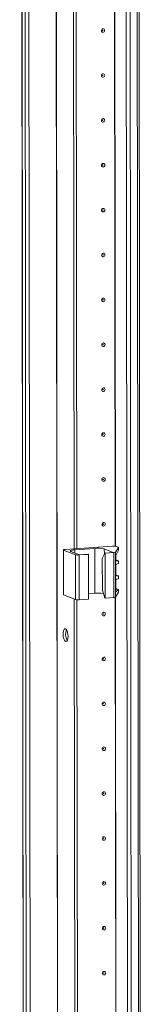
# Model space of a CAD drawing. Units: millimetres. Extents: x 0 to 11581, y 9 to 11636.
# Drawn here: x 6907 to 6974, y 2430 to 2971 of the extents above; entities that cross this region are included whole.
import ezdxf

# ---------------------------------------------------------------- set-up
doc = ezdxf.new("R2010")
doc.units = ezdxf.units.MM

msp = doc.modelspace()

# ---------------------------------------------------------------- linework, layer by layer
at = {"color": 7, "linetype": 'Continuous', "lineweight": 15}
for p, q in [((6907.451, 3978.669), (6909.913, 1907.48)), ((6910.038, 1907.378), (6907.577, 3978.62)), ((6909.245, 3977.968), (6911.707, 1906.726)), ((6964.906, 3974.292), (6967.367, 1903.05)), ((6974.405, 1903.436), (6971.944, 3974.444)), ((6937.5, 2680.657), (6936.889, 3195.491)), ((6938.883, 2680.755), (6938.272, 3195.089)), ((6938.281, 3195.088), (6938.892, 2680.756)), ((6931.513, 2680.07), (6931.543, 2655.413)), ((6931.631, 2679.975), (6938.227, 2677.398)), ((6931.66, 2655.317), (6931.631, 2679.975)), ((6958.514, 2682.141), (6932.431, 2680.299)), ((6940.458, 2677.377), (6935.608, 2679.271)), ((6937.743, 2680.138), (6948.803, 2680.918)), ((6940.192, 2677.268), (6945.261, 2677.626)), ((6945.067, 2677.702), (6940.458, 2677.377)), ((6945.261, 2677.626), (6945.067, 2677.702)), ((6945.261, 2677.626), (6945.29, 2652.969)), ((6948.832, 2656.261), (6948.803, 2680.918)), ((6952.929, 2675.431), (6954.283, 2678.353)), ((6954.041, 2680.572), (6958.891, 2678.678)), ((6958.891, 2678.678), (6954.283, 2678.353)), ((6954.283, 2678.353), (6954.477, 2678.277)), ((6954.477, 2678.277), (6959.192, 2678.61)), ((6954.506, 2653.619), (6954.477, 2678.277)), ((6959.192, 2678.61), (6959.221, 2653.952)), ((6960.101, 2678.812), (6961.795, 2681.417)), ((6960.131, 2654.155), (6960.101, 2678.812)), ((6961.797, 2679.911), (6960.42, 2676.926)), ((6961.686, 2681.539), (6960.479, 2682.011)), ((6961.795, 2681.417), (6961.797, 2679.911)), ((6961.806, 2679.948), (6961.804, 2681.443)), ((6938.227, 2677.398), (6938.256, 2652.74)), ((6940.221, 2652.611), (6940.192, 2677.268)), ((6952.95, 2657.677), (6952.929, 2675.431)), ((6960.232, 2675.657), (6960.253, 2657.697)), ((6960.391, 2674.593), (6960.389, 2676.847)), ((6960.487, 2674.614), (6961.695, 2674.142)), ((6961.809, 2674.051), (6960.789, 2674.132)), ((6960.791, 2672.301), (6961.811, 2672.526)), ((6961.811, 2672.526), (6961.809, 2674.051)), ((6961.814, 2672.55), (6961.813, 2674.062)), ((6960.401, 2666.209), (6960.395, 2671.784)), ((6960.41, 2658.812), (6960.405, 2663.401)), ((6960.497, 2666.23), (6961.705, 2665.758)), ((6961.819, 2665.667), (6960.799, 2665.749)), ((6960.801, 2663.917), (6961.821, 2664.143)), ((6961.821, 2664.143), (6961.819, 2665.667)), ((6961.824, 2664.167), (6961.823, 2665.679)), ((6945.286, 2656.01), (6948.832, 2656.261)), ((6952.95, 2657.677), (6954.312, 2653.695)), ((6960.131, 2654.155), (6961.825, 2656.759)), ((6960.252, 2658.396), (6960.807, 2658.351)), ((6961.823, 2658.265), (6960.444, 2657.012)), ((6960.506, 2658.833), (6961.714, 2658.361)), ((6961.823, 2658.265), (6961.825, 2656.759)), ((6961.833, 2656.786), (6961.831, 2658.281)), ((6931.66, 2655.317), (6938.256, 2652.74)), ((6938.292, 2014.901), (6937.533, 2653.023)), ((6939.674, 2014.998), (6938.916, 2652.62)), ((6938.926, 2652.62), (6939.683, 2014.999)), ((6940.221, 2652.611), (6945.29, 2652.969)), ((6954.506, 2653.619), (6954.312, 2653.695)), ((6954.506, 2653.619), (6959.221, 2653.952))]:
    msp.add_line(p, q, dxfattribs=at)
at = {"color": 8, "linetype": 'Continuous', "lineweight": 15}
for p, q in [((6913.802, 1906.588), (6911.34, 3977.783)), ((6926.363, 3978.831), (6928.825, 1907.648)), ((6926.494, 3978.841), (6928.956, 1907.639)), ((6969.463, 1902.912), (6967.001, 3974.107)), ((6970.964, 3974.375), (6973.426, 1903.191)), ((6959.989, 2682.113), (6959.378, 3196.553)), ((6960.12, 2682.095), (6959.508, 3196.657)), ((6937.745, 2678.437), (6937.743, 2680.138)), ((6954.045, 2677.838), (6954.041, 2680.572)), ((6960.565, 2674.22), (6960.789, 2674.132)), ((6960.575, 2665.836), (6960.799, 2665.749)), ((6960.444, 2657.012), (6960.337, 2657.054)), ((6960.584, 2658.439), (6960.807, 2658.351)), ((6960.78, 2016.357), (6960.022, 2654.085)), ((6960.911, 2016.339), (6960.153, 2654.189))]:
    msp.add_line(p, q, dxfattribs=at)
at = {"color": 7, "linetype": 'Continuous', "lineweight": 15, "flags": 128}
for points in [[(6954.214, 2965.424), (6954.144, 2965.041), (6953.945, 2964.707), (6953.646, 2964.472), (6953.294, 2964.372), (6952.941, 2964.423), (6952.641, 2964.615), (6952.441, 2964.921), (6952.371, 2965.294), (6952.44, 2965.676), (6952.64, 2966.01), (6952.939, 2966.245), (6953.291, 2966.345), (6953.644, 2966.295), (6953.943, 2966.102), (6954.143, 2965.796), (6954.214, 2965.424)], [(6953.222, 2965.443), (6953.212, 2965.493), (6953.186, 2965.534), (6953.145, 2965.56), (6953.098, 2965.567), (6953.051, 2965.553), (6953.011, 2965.522), (6952.984, 2965.477), (6952.975, 2965.426), (6952.984, 2965.376), (6953.011, 2965.335), (6953.051, 2965.309), (6953.099, 2965.302), (6953.146, 2965.316), (6953.186, 2965.347), (6953.212, 2965.392), (6953.222, 2965.443)], [(6954.243, 2940.766), (6954.174, 2940.384), (6953.974, 2940.05), (6953.675, 2939.815), (6953.323, 2939.715), (6952.97, 2939.765), (6952.671, 2939.958), (6952.471, 2940.263), (6952.4, 2940.636), (6952.47, 2941.018), (6952.669, 2941.352), (6952.968, 2941.587), (6953.32, 2941.687), (6953.673, 2941.637), (6953.973, 2941.444), (6954.173, 2941.139), (6954.243, 2940.766)], [(6953.251, 2940.786), (6953.242, 2940.835), (6953.215, 2940.876), (6953.175, 2940.902), (6953.127, 2940.909), (6953.08, 2940.896), (6953.04, 2940.864), (6953.014, 2940.819), (6953.004, 2940.768), (6953.014, 2940.718), (6953.04, 2940.677), (6953.081, 2940.651), (6953.128, 2940.645), (6953.175, 2940.658), (6953.215, 2940.69), (6953.242, 2940.734), (6953.251, 2940.786)], [(6954.273, 2916.108), (6954.203, 2915.726), (6954.004, 2915.392), (6953.705, 2915.157), (6953.352, 2915.057), (6952.999, 2915.107), (6952.7, 2915.3), (6952.5, 2915.606), (6952.429, 2915.978), (6952.499, 2916.361), (6952.698, 2916.695), (6952.997, 2916.93), (6953.35, 2917.03), (6953.703, 2916.98), (6954.002, 2916.787), (6954.202, 2916.481), (6954.273, 2916.108)], [(6953.28, 2916.128), (6953.271, 2916.178), (6953.244, 2916.219), (6953.204, 2916.245), (6953.157, 2916.251), (6953.11, 2916.238), (6953.07, 2916.206), (6953.043, 2916.162), (6953.033, 2916.11), (6953.043, 2916.061), (6953.07, 2916.02), (6953.11, 2915.994), (6953.157, 2915.987), (6953.204, 2916), (6953.244, 2916.032), (6953.271, 2916.077), (6953.28, 2916.128)], [(6954.302, 2891.451), (6954.232, 2891.068), (6954.033, 2890.734), (6953.734, 2890.499), (6953.381, 2890.399), (6953.029, 2890.45), (6952.729, 2890.642), (6952.529, 2890.948), (6952.459, 2891.321), (6952.528, 2891.703), (6952.728, 2892.037), (6953.026, 2892.272), (6953.379, 2892.372), (6953.732, 2892.322), (6954.031, 2892.129), (6954.231, 2891.823), (6954.302, 2891.451)], [(6953.31, 2891.47), (6953.3, 2891.52), (6953.273, 2891.561), (6953.233, 2891.587), (6953.186, 2891.594), (6953.139, 2891.58), (6953.099, 2891.549), (6953.072, 2891.504), (6953.063, 2891.453), (6953.072, 2891.403), (6953.099, 2891.362), (6953.139, 2891.336), (6953.186, 2891.329), (6953.234, 2891.343), (6953.274, 2891.374), (6953.3, 2891.419), (6953.31, 2891.47)], [(6954.331, 2866.793), (6954.262, 2866.411), (6954.062, 2866.077), (6953.763, 2865.842), (6953.411, 2865.742), (6953.058, 2865.792), (6952.759, 2865.985), (6952.559, 2866.291), (6952.488, 2866.663), (6952.558, 2867.045), (6952.757, 2867.38), (6953.056, 2867.614), (6953.408, 2867.714), (6953.761, 2867.664), (6954.06, 2867.472), (6954.261, 2867.166), (6954.331, 2866.793)], [(6953.339, 2866.813), (6953.33, 2866.863), (6953.303, 2866.903), (6953.263, 2866.929), (6953.215, 2866.936), (6953.168, 2866.923), (6953.128, 2866.891), (6953.101, 2866.846), (6953.092, 2866.795), (6953.102, 2866.745), (6953.128, 2866.704), (6953.168, 2866.678), (6953.216, 2866.672), (6953.263, 2866.685), (6953.303, 2866.717), (6953.33, 2866.761), (6953.339, 2866.813)], [(6954.361, 2842.136), (6954.291, 2841.753), (6954.091, 2841.419), (6953.793, 2841.184), (6953.44, 2841.084), (6953.087, 2841.134), (6952.788, 2841.327), (6952.588, 2841.633), (6952.517, 2842.005), (6952.587, 2842.388), (6952.786, 2842.722), (6953.085, 2842.957), (6953.438, 2843.057), (6953.791, 2843.007), (6954.09, 2842.814), (6954.29, 2842.508), (6954.361, 2842.136)], [(6953.368, 2842.155), (6953.359, 2842.205), (6953.332, 2842.246), (6953.292, 2842.272), (6953.245, 2842.278), (6953.197, 2842.265), (6953.157, 2842.234), (6953.131, 2842.189), (6953.121, 2842.138), (6953.131, 2842.088), (6953.158, 2842.047), (6953.198, 2842.021), (6953.245, 2842.014), (6953.292, 2842.027), (6953.332, 2842.059), (6953.359, 2842.104), (6953.368, 2842.155)], [(6954.39, 2817.478), (6954.32, 2817.095), (6954.121, 2816.761), (6953.822, 2816.526), (6953.469, 2816.427), (6953.117, 2816.477), (6952.817, 2816.669), (6952.617, 2816.975), (6952.547, 2817.348), (6952.616, 2817.73), (6952.816, 2818.064), (6953.114, 2818.299), (6953.467, 2818.399), (6953.82, 2818.349), (6954.119, 2818.156), (6954.319, 2817.85), (6954.39, 2817.478)], [(6953.398, 2817.497), (6953.388, 2817.547), (6953.361, 2817.588), (6953.321, 2817.614), (6953.274, 2817.621), (6953.227, 2817.607), (6953.187, 2817.576), (6953.16, 2817.531), (6953.151, 2817.48), (6953.16, 2817.43), (6953.187, 2817.389), (6953.227, 2817.363), (6953.274, 2817.356), (6953.322, 2817.37), (6953.362, 2817.401), (6953.388, 2817.446), (6953.398, 2817.497)], [(6954.419, 2792.82), (6954.349, 2792.438), (6954.15, 2792.104), (6953.851, 2791.869), (6953.499, 2791.769), (6953.146, 2791.819), (6952.847, 2792.012), (6952.646, 2792.318), (6952.576, 2792.69), (6952.646, 2793.073), (6952.845, 2793.407), (6953.144, 2793.642), (6953.496, 2793.741), (6953.849, 2793.691), (6954.148, 2793.499), (6954.349, 2793.193), (6954.419, 2792.82)], [(6953.427, 2792.84), (6953.418, 2792.89), (6953.391, 2792.931), (6953.351, 2792.956), (6953.303, 2792.963), (6953.256, 2792.95), (6953.216, 2792.918), (6953.189, 2792.873), (6953.18, 2792.822), (6953.189, 2792.772), (6953.216, 2792.731), (6953.256, 2792.706), (6953.304, 2792.699), (6953.351, 2792.712), (6953.391, 2792.744), (6953.418, 2792.788), (6953.427, 2792.84)], [(6954.448, 2768.163), (6954.379, 2767.78), (6954.179, 2767.446), (6953.881, 2767.211), (6953.528, 2767.111), (6953.175, 2767.161), (6952.876, 2767.354), (6952.676, 2767.66), (6952.605, 2768.032), (6952.675, 2768.415), (6952.874, 2768.749), (6953.173, 2768.984), (6953.526, 2769.084), (6953.878, 2769.034), (6954.178, 2768.841), (6954.378, 2768.535), (6954.448, 2768.163)], [(6953.456, 2768.182), (6953.447, 2768.232), (6953.42, 2768.273), (6953.38, 2768.299), (6953.333, 2768.305), (6953.285, 2768.292), (6953.245, 2768.261), (6953.219, 2768.216), (6953.209, 2768.165), (6953.219, 2768.115), (6953.246, 2768.074), (6953.286, 2768.048), (6953.333, 2768.041), (6953.38, 2768.055), (6953.42, 2768.086), (6953.447, 2768.131), (6953.456, 2768.182)], [(6954.478, 2743.505), (6954.408, 2743.123), (6954.209, 2742.788), (6953.91, 2742.554), (6953.557, 2742.454), (6953.204, 2742.504), (6952.905, 2742.696), (6952.705, 2743.002), (6952.634, 2743.375), (6952.704, 2743.757), (6952.904, 2744.091), (6953.202, 2744.326), (6953.555, 2744.426), (6953.908, 2744.376), (6954.207, 2744.183), (6954.407, 2743.877), (6954.478, 2743.505)], [(6953.486, 2743.524), (6953.476, 2743.574), (6953.449, 2743.615), (6953.409, 2743.641), (6953.362, 2743.648), (6953.315, 2743.634), (6953.275, 2743.603), (6953.248, 2743.558), (6953.239, 2743.507), (6953.248, 2743.457), (6953.275, 2743.416), (6953.315, 2743.39), (6953.362, 2743.384), (6953.41, 2743.397), (6953.45, 2743.428), (6953.476, 2743.473), (6953.486, 2743.524)], [(6954.507, 2718.847), (6954.437, 2718.465), (6954.238, 2718.131), (6953.939, 2717.896), (6953.587, 2717.796), (6953.234, 2717.846), (6952.935, 2718.039), (6952.734, 2718.345), (6952.664, 2718.717), (6952.733, 2719.1), (6952.933, 2719.434), (6953.232, 2719.669), (6953.584, 2719.769), (6953.937, 2719.718), (6954.236, 2719.526), (6954.436, 2719.22), (6954.507, 2718.847)], [(6953.515, 2718.867), (6953.505, 2718.917), (6953.479, 2718.958), (6953.439, 2718.983), (6953.391, 2718.99), (6953.344, 2718.977), (6953.304, 2718.945), (6953.277, 2718.901), (6953.268, 2718.849), (6953.277, 2718.799), (6953.304, 2718.758), (6953.344, 2718.733), (6953.392, 2718.726), (6953.439, 2718.739), (6953.479, 2718.771), (6953.506, 2718.816), (6953.515, 2718.867)], [(6954.536, 2694.19), (6954.467, 2693.807), (6954.267, 2693.473), (6953.969, 2693.238), (6953.616, 2693.138), (6953.263, 2693.188), (6952.964, 2693.381), (6952.764, 2693.687), (6952.693, 2694.06), (6952.763, 2694.442), (6952.962, 2694.776), (6953.261, 2695.011), (6953.614, 2695.111), (6953.966, 2695.061), (6954.266, 2694.868), (6954.466, 2694.562), (6954.536, 2694.19)], [(6953.544, 2694.209), (6953.535, 2694.259), (6953.508, 2694.3), (6953.468, 2694.326), (6953.421, 2694.333), (6953.373, 2694.319), (6953.333, 2694.288), (6953.307, 2694.243), (6953.297, 2694.192), (6953.307, 2694.142), (6953.334, 2694.101), (6953.374, 2694.075), (6953.421, 2694.068), (6953.468, 2694.082), (6953.508, 2694.113), (6953.535, 2694.158), (6953.544, 2694.209)], [(6931.631, 2679.975), (6931.544, 2680.021), (6931.513, 2680.069), (6931.541, 2680.117), (6931.624, 2680.164), (6931.761, 2680.207), (6931.947, 2680.245), (6932.173, 2680.276), (6932.431, 2680.299)], [(6935.608, 2679.271), (6935.376, 2679.394), (6935.295, 2679.523), (6935.367, 2679.652), (6935.591, 2679.776), (6935.956, 2679.891), (6936.45, 2679.992), (6937.053, 2680.075), (6937.743, 2680.138)], [(6961.686, 2681.539), (6961.72, 2681.525), (6961.749, 2681.51), (6961.771, 2681.495), (6961.788, 2681.479), (6961.799, 2681.464), (6961.804, 2681.448), (6961.802, 2681.432), (6961.795, 2681.417)], [(6952.939, 2667.545), (6952.818, 2668.02), (6952.798, 2668.164)], [(6952.943, 2667.796), (6952.862, 2668.497), (6952.937, 2669.187)], [(6961.825, 2656.759), (6961.832, 2656.775), (6961.833, 2656.786)], [(6931.543, 2655.413), (6931.543, 2655.411), (6931.573, 2655.363), (6931.66, 2655.317)], [(6954.595, 2644.874), (6954.525, 2644.492), (6954.326, 2644.158), (6954.027, 2643.923), (6953.675, 2643.823), (6953.322, 2643.873), (6953.022, 2644.066), (6952.822, 2644.372), (6952.752, 2644.744), (6952.821, 2645.127), (6953.021, 2645.461), (6953.32, 2645.696), (6953.672, 2645.796), (6954.025, 2645.745), (6954.324, 2645.553), (6954.524, 2645.247), (6954.595, 2644.874)], [(6953.603, 2644.894), (6953.593, 2644.944), (6953.567, 2644.985), (6953.526, 2645.011), (6953.479, 2645.017), (6953.432, 2645.004), (6953.392, 2644.972), (6953.365, 2644.928), (6953.356, 2644.876), (6953.365, 2644.826), (6953.392, 2644.785), (6953.432, 2644.76), (6953.479, 2644.753), (6953.527, 2644.766), (6953.567, 2644.798), (6953.593, 2644.843), (6953.603, 2644.894)], [(6932.705, 2636.688), (6933.146, 2636.329), (6933.54, 2635.635), (6933.844, 2634.68), (6934.024, 2633.57), (6934.063, 2632.423), (6933.954, 2631.364), (6933.711, 2630.508), (6933.359, 2629.948), (6932.936, 2629.744), (6932.489, 2629.919), (6932.066, 2630.453), (6931.713, 2631.289), (6931.467, 2632.335), (6931.356, 2633.48), (6931.391, 2634.598), (6931.57, 2635.569), (6931.872, 2636.286), (6932.264, 2636.674), (6932.705, 2636.688)], [(6954.624, 2620.217), (6954.555, 2619.834), (6954.355, 2619.5), (6954.056, 2619.265), (6953.704, 2619.165), (6953.351, 2619.216), (6953.052, 2619.408), (6952.852, 2619.714), (6952.781, 2620.087), (6952.851, 2620.469), (6953.05, 2620.803), (6953.349, 2621.038), (6953.701, 2621.138), (6954.054, 2621.088), (6954.354, 2620.895), (6954.554, 2620.589), (6954.624, 2620.217)], [(6953.632, 2620.236), (6953.623, 2620.286), (6953.596, 2620.327), (6953.556, 2620.353), (6953.508, 2620.36), (6953.461, 2620.346), (6953.421, 2620.315), (6953.394, 2620.27), (6953.385, 2620.219), (6953.395, 2620.169), (6953.421, 2620.128), (6953.462, 2620.102), (6953.509, 2620.095), (6953.556, 2620.109), (6953.596, 2620.14), (6953.623, 2620.185), (6953.632, 2620.236)], [(6954.654, 2595.559), (6954.584, 2595.177), (6954.384, 2594.843), (6954.086, 2594.608), (6953.733, 2594.508), (6953.38, 2594.558), (6953.081, 2594.751), (6952.881, 2595.056), (6952.81, 2595.429), (6952.88, 2595.811), (6953.079, 2596.145), (6953.378, 2596.38), (6953.731, 2596.48), (6954.084, 2596.43), (6954.383, 2596.237), (6954.583, 2595.932), (6954.654, 2595.559)], [(6953.661, 2595.579), (6953.652, 2595.628), (6953.625, 2595.669), (6953.585, 2595.695), (6953.538, 2595.702), (6953.491, 2595.689), (6953.451, 2595.657), (6953.424, 2595.612), (6953.414, 2595.561), (6953.424, 2595.511), (6953.451, 2595.47), (6953.491, 2595.444), (6953.538, 2595.438), (6953.585, 2595.451), (6953.625, 2595.483), (6953.652, 2595.527), (6953.661, 2595.579)], [(6954.683, 2570.901), (6954.613, 2570.519), (6954.414, 2570.185), (6954.115, 2569.95), (6953.762, 2569.85), (6953.41, 2569.9), (6953.11, 2570.093), (6952.91, 2570.399), (6952.84, 2570.771), (6952.909, 2571.154), (6953.109, 2571.488), (6953.407, 2571.723), (6953.76, 2571.823), (6954.113, 2571.773), (6954.412, 2571.58), (6954.612, 2571.274), (6954.683, 2570.901)], [(6953.691, 2570.921), (6953.681, 2570.971), (6953.654, 2571.012), (6953.614, 2571.038), (6953.567, 2571.044), (6953.52, 2571.031), (6953.48, 2570.999), (6953.453, 2570.955), (6953.444, 2570.903), (6953.453, 2570.854), (6953.48, 2570.813), (6953.52, 2570.787), (6953.567, 2570.78), (6953.615, 2570.793), (6953.655, 2570.825), (6953.681, 2570.87), (6953.691, 2570.921)], [(6954.712, 2546.244), (6954.643, 2545.861), (6954.443, 2545.527), (6954.144, 2545.292), (6953.792, 2545.192), (6953.439, 2545.243), (6953.14, 2545.435), (6952.94, 2545.741), (6952.869, 2546.114), (6952.939, 2546.496), (6953.138, 2546.83), (6953.437, 2547.065), (6953.789, 2547.165), (6954.142, 2547.115), (6954.441, 2546.922), (6954.642, 2546.616), (6954.712, 2546.244)], [(6953.72, 2546.263), (6953.711, 2546.313), (6953.684, 2546.354), (6953.644, 2546.38), (6953.596, 2546.387), (6953.549, 2546.373), (6953.509, 2546.342), (6953.482, 2546.297), (6953.473, 2546.246), (6953.483, 2546.196), (6953.509, 2546.155), (6953.549, 2546.129), (6953.597, 2546.122), (6953.644, 2546.136), (6953.684, 2546.167), (6953.711, 2546.212), (6953.72, 2546.263)], [(6954.742, 2521.586), (6954.672, 2521.204), (6954.472, 2520.87), (6954.174, 2520.635), (6953.821, 2520.535), (6953.468, 2520.585), (6953.169, 2520.778), (6952.969, 2521.084), (6952.898, 2521.456), (6952.968, 2521.838), (6953.167, 2522.173), (6953.466, 2522.407), (6953.819, 2522.507), (6954.171, 2522.457), (6954.471, 2522.265), (6954.671, 2521.959), (6954.742, 2521.586)], [(6953.749, 2521.606), (6953.74, 2521.656), (6953.713, 2521.696), (6953.673, 2521.722), (6953.626, 2521.729), (6953.578, 2521.716), (6953.538, 2521.684), (6953.512, 2521.639), (6953.502, 2521.588), (6953.512, 2521.538), (6953.539, 2521.497), (6953.579, 2521.471), (6953.626, 2521.465), (6953.673, 2521.478), (6953.713, 2521.51), (6953.74, 2521.554), (6953.749, 2521.606)], [(6954.771, 2496.929), (6954.701, 2496.546), (6954.502, 2496.212), (6954.203, 2495.977), (6953.85, 2495.877), (6953.498, 2495.927), (6953.198, 2496.12), (6952.998, 2496.426), (6952.928, 2496.798), (6952.997, 2497.181), (6953.197, 2497.515), (6953.495, 2497.75), (6953.848, 2497.85), (6954.201, 2497.8), (6954.5, 2497.607), (6954.7, 2497.301), (6954.771, 2496.929)], [(6953.779, 2496.948), (6953.769, 2496.998), (6953.742, 2497.039), (6953.702, 2497.065), (6953.655, 2497.071), (6953.608, 2497.058), (6953.568, 2497.027), (6953.541, 2496.982), (6953.532, 2496.931), (6953.541, 2496.881), (6953.568, 2496.84), (6953.608, 2496.814), (6953.655, 2496.807), (6953.703, 2496.82), (6953.743, 2496.852), (6953.769, 2496.897), (6953.779, 2496.948)], [(6954.8, 2472.271), (6954.73, 2471.888), (6954.531, 2471.554), (6954.232, 2471.319), (6953.88, 2471.22), (6953.527, 2471.27), (6953.228, 2471.462), (6953.027, 2471.768), (6952.957, 2472.141), (6953.027, 2472.523), (6953.226, 2472.857), (6953.525, 2473.092), (6953.877, 2473.192), (6954.23, 2473.142), (6954.529, 2472.949), (6954.73, 2472.643), (6954.8, 2472.271)], [(6953.808, 2472.29), (6953.798, 2472.34), (6953.772, 2472.381), (6953.732, 2472.407), (6953.684, 2472.414), (6953.637, 2472.4), (6953.597, 2472.369), (6953.57, 2472.324), (6953.561, 2472.273), (6953.57, 2472.223), (6953.597, 2472.182), (6953.637, 2472.156), (6953.685, 2472.149), (6953.732, 2472.163), (6953.772, 2472.194), (6953.799, 2472.239), (6953.808, 2472.29)], [(6954.829, 2447.613), (6954.76, 2447.231), (6954.56, 2446.897), (6954.262, 2446.662), (6953.909, 2446.562), (6953.556, 2446.612), (6953.257, 2446.805), (6953.057, 2447.111), (6952.986, 2447.483), (6953.056, 2447.866), (6953.255, 2448.2), (6953.554, 2448.435), (6953.907, 2448.534), (6954.259, 2448.484), (6954.559, 2448.292), (6954.759, 2447.986), (6954.829, 2447.613)], [(6953.837, 2447.633), (6953.828, 2447.683), (6953.801, 2447.724), (6953.761, 2447.749), (6953.714, 2447.756), (6953.666, 2447.743), (6953.626, 2447.711), (6953.6, 2447.666), (6953.59, 2447.615), (6953.6, 2447.565), (6953.627, 2447.524), (6953.667, 2447.499), (6953.714, 2447.492), (6953.761, 2447.505), (6953.801, 2447.537), (6953.828, 2447.581), (6953.837, 2447.633)]]:
    msp.add_lwpolyline(points, dxfattribs=at)
at = {"color": 7, "linetype": 'Continuous', "lineweight": 15}
for centre, radius, start, end in [((6950.394, 2665.174), 15.825, 76.67289, 95.76997), ((6959.111, 2676.236), 5.934, 76.67289, 95.76997), ((6959.276, 2680.373), 1.765, 267.25891, 297.86605), ((6939.595, 2683.173), 5.934, 256.67289, 275.76997), ((6960.836, 2674.575), 0.445, 177.69238, 263.89445), ((6960.92, 2671.791), 0.526, 104.27321, 180.74096), ((6960.846, 2666.191), 0.445, 177.69238, 263.89445), ((6960.93, 2663.408), 0.526, 104.27321, 180.74096), ((6950.422, 2637.775), 18.554, 80.45071, 94.91485), ((6960.855, 2658.794), 0.445, 177.69238, 263.89445), ((6939.624, 2658.515), 5.934, 256.67289, 275.76997), ((6959.306, 2655.715), 1.765, 267.25891, 297.86605), ((6939.44, 2633.712), 6.755, 157.72231, 210.35309)]:
    msp.add_arc(centre, radius, start, end, dxfattribs=at)
for centre, major_axis, ratio, start_param, end_param in [((6960.452, 2675.996), (0.073, 1.043), 0.1992996, 0.4846759, 1.9158459), ((6959.105, 2674.724), (1.5, -0.192), 0.1093563, 0.4124199, 0.5542964), ((6960.312, 2674.252), (1.5, -0.192), 0.1093563, 6.2253407, 6.6956052), ((6959.115, 2666.34), (1.5, -0.192), 0.1093563, 0.4124199, 0.5542964), ((6960.322, 2665.869), (1.5, -0.192), 0.1093563, 6.2253407, 6.6956052), ((6960.473, 2658.036), (0.073, 1.043), 0.1992996, 1.9158459, 3.3470159), ((6959.123, 2658.943), (1.5, -0.192), 0.1093563, 0.4124199, 0.5542964), ((6960.331, 2658.471), (1.5, -0.192), 0.1093563, 6.1902064, 6.6956052)]:
    msp.add_ellipse(centre, major_axis=major_axis, ratio=ratio, start_param=start_param, end_param=end_param, dxfattribs=at)

doc.saveas('drawing.dxf')
